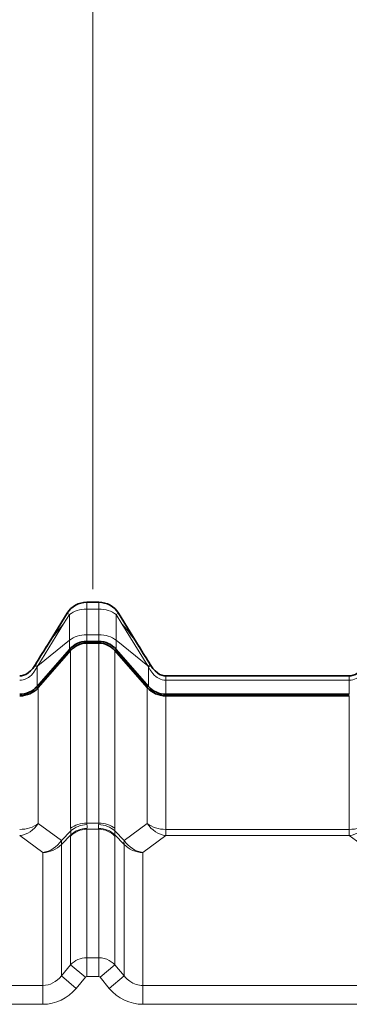
# Model space of a CAD drawing. Extents: x -877 to 2648, y -83 to 2164.
# Drawn here: x 486 to 536, y 607 to 756 of the extents above; entities that cross this region are included whole.
import ezdxf

# ---------------------------------------------------------------- set-up
doc = ezdxf.new("R2010")
doc.units = 0

msp = doc.modelspace()

# ---------------------------------------------------------------- linework, layer by layer
at = {"color": 7, "lineweight": 13}
for p, q in [((496.899048, 669.765564), (496.899048, 763.426758)), ((495.987244, 667.765564), (495.987244, 666.740417)), ((497.810852, 667.765564), (497.810852, 666.740417)), ((492.47821, 664.481079), (493.35321, 665.895264)), ((493.010864, 666.107117), (493.35321, 665.895264)), ((493.35321, 662.006226), (493.35321, 665.895264)), ((495.987244, 666.740417), (497.810852, 666.740417)), ((495.987244, 662.851379), (495.987244, 666.740417)), ((497.810852, 662.851379), (497.810852, 666.740417)), ((500.787231, 666.107117), (500.444885, 665.895264)), ((501.319885, 664.481079), (500.444885, 665.895264)), ((500.444885, 662.006226), (500.444885, 665.895264)), ((488.54071, 658.117126), (492.47821, 664.481079)), ((505.257385, 658.117126), (501.319885, 664.481079)), ((497.810852, 662.851379), (495.987244, 662.851379)), ((495.987244, 662.851379), (495.987244, 661.826233)), ((497.810852, 662.851379), (497.810852, 661.826233)), ((488.54071, 658.117126), (493.35321, 662.006226)), ((493.35321, 662.006226), (493.35321, 660.630981)), ((495.264252, 661.495605), (495.830444, 661.82251)), ((495.987244, 661.576233), (495.987244, 634.292725)), ((497.810852, 661.576233), (497.810852, 634.292725)), ((505.257385, 658.117126), (500.444885, 662.006226)), ((500.444885, 662.006226), (500.444885, 660.630981)), ((492.931122, 660.148621), (493.608429, 660.539673)), ((493.541351, 660.46637), (493.541351, 633.507935)), ((500.256744, 660.46637), (500.256744, 633.507935)), ((488.54068, 658.117065), (488.198334, 658.328918)), ((501.33905, 659.229431), (501.559753, 659.356873)), ((505.257416, 658.117065), (505.599762, 658.328918)), ((488.444885, 657.976624), (488.54068, 658.117065)), ((488.44516, 655.02179), (488.444885, 657.976624)), ((505.35321, 657.976624), (505.257416, 658.117065)), ((505.352936, 655.02179), (505.35321, 657.976624)), ((504.695343, 655.393677), (504.916046, 655.521118)), ((507.986938, 653.826538), (507.987457, 655.952515)), ((507.987244, 656.600037), (507.987244, 655.952515)), ((509.399048, 655.952515), (507.987244, 655.952515)), ((534.399048, 655.952515), (509.399048, 655.952515)), ((534.399048, 655.952515), (535.810852, 655.952515)), ((535.811157, 653.826538), (535.810669, 655.952515)), ((535.810852, 656.600037), (535.810852, 655.952515)), ((488.633026, 654.856812), (488.633026, 634.238953)), ((505.16507, 654.856812), (505.16507, 634.238953)), ((511.548035, 653.576538), (511.981049, 653.826538)), ((521.548035, 653.576538), (521.981079, 653.826538)), ((531.548035, 653.576538), (531.981079, 653.826538)), ((507.987244, 653.576538), (507.987244, 633.333435)), ((535.810852, 653.576538), (535.810852, 633.333435)), ((488.633026, 634.238953), (492.133026, 631.673218)), ((492.133026, 631.673218), (493.562622, 633.113037)), ((495.987244, 634.292725), (497.810852, 634.292725)), ((495.987244, 633.364563), (495.987244, 613.877625)), ((495.987244, 633.364563), (497.810852, 633.364563)), ((497.810852, 633.364563), (497.810852, 613.877625)), ((501.66507, 631.673218), (500.235474, 633.113037)), ((505.16507, 634.238953), (501.66507, 631.673218)), ((507.987244, 633.333435), (509.399048, 633.333435)), ((507.987244, 632.405334), (507.987244, 633.333435)), ((534.399048, 633.333435), (509.399048, 633.333435)), ((534.399048, 633.333435), (535.810852, 633.333435)), ((535.810852, 632.405334), (535.810852, 633.333435)), ((485.810852, 632.405334), (489.310852, 629.8396)), ((492.133026, 631.062073), (493.562622, 632.501892)), ((493.541351, 632.305115), (493.541351, 612.810242)), ((501.66507, 631.062073), (500.235474, 632.501892)), ((500.256744, 632.305115), (500.256744, 612.810242)), ((507.987244, 632.405334), (504.487244, 629.8396)), ((507.987244, 632.405334), (509.399048, 632.405334)), ((534.399048, 632.405334), (509.399048, 632.405334)), ((534.399048, 632.405334), (535.810852, 632.405334)), ((535.810852, 632.405334), (539.310852, 629.8396)), ((492.133026, 611.124146), (492.133026, 631.062073)), ((501.66507, 611.124146), (501.66507, 631.062073)), ((489.310852, 609.687439), (489.310852, 629.8396)), ((504.487244, 609.687439), (504.487244, 629.8396)), ((495.987244, 611.013794), (495.987244, 613.877625)), ((497.810852, 613.877625), (495.987244, 613.877625)), ((497.810852, 611.013794), (497.810852, 613.877625)), ((492.133026, 611.124146), (493.541351, 612.810242)), ((495.799103, 610.924377), (493.541351, 612.810242)), ((497.998993, 610.924377), (500.256744, 612.810242)), ((500.256744, 612.810242), (501.66507, 611.124146)), ((494.390747, 609.238281), (492.133026, 611.124146)), ((494.390747, 609.238281), (495.799103, 610.924377)), ((497.810852, 611.013794), (495.987244, 611.013794)), ((497.998993, 610.924377), (499.407349, 609.238281)), ((499.407349, 609.238281), (501.66507, 611.124146)), ((489.310852, 609.687439), (484.399048, 609.687439)), ((489.310852, 606.823608), (489.310852, 609.687439)), ((504.487244, 606.823608), (504.487244, 609.687439)), ((509.399048, 609.687439), (504.487244, 609.687439)), ((534.399048, 609.687439), (509.399048, 609.687439)), ((539.310852, 609.687439), (534.399048, 609.687439)), ((489.310852, 606.823608), (484.399048, 606.823608)), ((509.399048, 606.823608), (504.487244, 606.823608)), ((534.399048, 606.823608), (509.399048, 606.823608)), ((539.310852, 606.823608), (534.399048, 606.823608))]:
    msp.add_line(p, q, dxfattribs=at)
at = {"color": 7, "lineweight": 35}
for p, q in [((495.987244, 667.765564), (497.810852, 667.765564)), ((493.010864, 666.107117), (489.85733, 661.010193)), ((503.940765, 661.010193), (500.787231, 666.107117)), ((495.987244, 661.826233), (497.810852, 661.826233)), ((495.987244, 661.576233), (497.810852, 661.576233)), ((493.35321, 660.630981), (488.44516, 655.02179)), ((493.541351, 660.46637), (488.633301, 654.857178)), ((500.256744, 660.46637), (505.164795, 654.857178)), ((500.444885, 660.630981), (505.352936, 655.02179)), ((488.10611, 658.180115), (488.198334, 658.328918)), ((505.691986, 658.180115), (505.599762, 658.328918)), ((509.399048, 656.600037), (507.987244, 656.600037)), ((534.399048, 656.599976), (509.399048, 656.599976)), ((535.810852, 656.600037), (534.399048, 656.600037)), ((507.986938, 653.826538), (509.399048, 653.826538)), ((534.399048, 653.826538), (509.399048, 653.826538)), ((535.811157, 653.826538), (534.399048, 653.826538)), ((507.986938, 653.576538), (509.399048, 653.576538)), ((534.399048, 653.576538), (509.399048, 653.576538)), ((535.811157, 653.576538), (534.399048, 653.576538))]:
    msp.add_line(p, q, dxfattribs=at)
at = {"color": 7, "lineweight": 13}
for points in [[(488.444885, 657.976624), (488.23288, 657.574097), (487.959595, 657.160583), (487.790283, 656.949707), (487.591187, 656.737061), (487.348694, 656.52179), (487.128113, 656.361694), (486.852936, 656.203491), (486.619385, 656.101685), (486.350342, 656.01825), (486.10614, 655.972107), (485.810638, 655.952515)], [(505.35321, 657.976624), (505.565216, 657.574097), (505.838501, 657.160583), (506.007813, 656.949707), (506.206909, 656.737061), (506.449402, 656.52179), (506.669983, 656.361694), (506.94516, 656.203491), (507.178711, 656.101685), (507.447754, 656.01825), (507.691956, 655.972107), (507.987457, 655.952515)], [(538.444885, 657.976624), (538.23291, 657.574097), (537.959595, 657.160583), (537.790283, 656.949707), (537.591187, 656.737061), (537.348694, 656.52179), (537.128113, 656.361694), (536.852905, 656.203491), (536.619385, 656.101685), (536.350342, 656.01825), (536.10614, 655.972107), (535.810669, 655.952515)], [(497.810852, 613.877625), (498.225189, 613.852112), (498.632996, 613.77594), (499.027771, 613.650269), (499.403137, 613.476807), (499.712738, 613.28656), (499.998505, 613.063477), (500.256744, 612.810242)], [(504.487244, 609.687439), (504.228729, 609.697449), (503.97171, 609.727356), (503.714813, 609.777649), (503.46228, 609.847595), (502.978119, 610.043152), (502.52597, 610.308716), (502.114014, 610.637146), (501.87973, 610.870972), (501.66507, 611.124146)]]:
    msp.add_lwpolyline(points, dxfattribs=at)
at = {"color": 7, "lineweight": 35}
for points in [[(488.10611, 658.180115), (487.790558, 657.730225), (487.453857, 657.355957), (487.106537, 657.06073), (486.758057, 656.843201), (486.409332, 656.696472), (486.066071, 656.617554), (485.810699, 656.600037)], [(505.691986, 658.180115), (506.007538, 657.730225), (506.344238, 657.355957), (506.691559, 657.06073), (507.040039, 656.843201), (507.388763, 656.696472), (507.732025, 656.617554), (507.987244, 656.600037)], [(538.106079, 658.180115), (537.790527, 657.730225), (537.453857, 657.355957), (537.106567, 657.06073), (536.758057, 656.843201), (536.409302, 656.696472), (536.06604, 656.617554), (535.810669, 656.600037)]]:
    msp.add_lwpolyline(points, dxfattribs=at)
for centre, radius, start, end in [((495.987244, 664.265564), 3.5, 90.000003, 148.25416), ((497.810852, 664.265564), 3.5, 31.745842, 90.000003), ((495.987244, 658.326233), 3.50001, 90.00005, 138.813978), ((495.987244, 658.326233), 3.250008, 90.000043, 138.813992), ((497.810852, 658.326233), 3.50001, 41.186024, 89.999948), ((497.810852, 658.326233), 3.250008, 41.186007, 89.999955), ((1307.235107, 153.233521), 962.25977, 148.148142, 148.338103), ((-313.435791, 153.234314), 962.258241, 31.661902, 31.851856), ((485.811157, 657.326599), 3.500008, 270.000073, 318.814038), ((485.811157, 657.326599), 3.75001, 270.000079, 318.814024), ((507.986938, 657.326599), 3.75001, 221.185981, 269.999922), ((507.986938, 657.326599), 3.500008, 221.185967, 269.999929)]:
    msp.add_arc(centre, radius, start, end, dxfattribs=at)
at = {"color": 7, "lineweight": 13}
for centre, radius, start, end in [((482.4935, 648.502747), 11.187608, 57.863512, 59.887508), ((511.304596, 648.502747), 11.187635, 120.112497, 122.136487), ((497.068176, 633.498779), 3.526756, 179.851476, 186.279165), ((496.302673, 633.354797), 0.315741, 158.613945, 178.223118), ((497.012451, 634.288452), 1.02518, 179.762287, 191.665685), ((497.495422, 633.354797), 0.315741, 1.77688, 21.386057), ((496.785645, 634.288452), 1.02518, 348.33431, 0.237714), ((496.729919, 633.498779), 3.526756, 353.720832, 0.148529), ((494.59082, 632.289673), 1.049725, 168.340121, 179.158813), ((499.207275, 632.289673), 1.049725, 0.841184, 11.65988), ((495.988739, 610.768677), 0.245249, 90.351559, 140.61361), ((497.809357, 610.768677), 0.245253, 39.386774, 89.647886)]:
    msp.add_arc(centre, radius, start, end, dxfattribs=at)
for centre, major_axis, ratio, start_param, end_param in [((495.987244, 664.265564), (3.5, 0), 0.707107, 1.5707963268, 2.422762654), ((497.810852, 664.265564), (-3.5, 0), 0.707107, 3.8604226532, 4.7123889804), ((495.139954, 662.8526), (-6.461731, -6.955872), 0.32283, 4.7775761623, 5.2563140359), ((498.658142, 662.8526), (6.461731, -6.955872), 0.32283, 1.0268712712, 1.5056091445), ((495.987244, 660.376465), (3.5, 0), 0.707107, 1.5707963268, 2.422762654), ((497.810852, 660.376465), (-3.5, 0), 0.707107, 3.8604226532, 4.7123889804), ((485.810852, 635.985107), (3.75, 0), 0.707107, 4.7123889804, 5.5643553076), ((485.810852, 635.985107), (2.217102, 3.024414), 0.884385, 3.8337103793, 4.7818507263), ((495.987244, 630.262085), (-3.25, 0), 0.954606, 4.7123897633, 5.5643564965), ((495.987244, 631.994629), (-3.25, 0), 0.707107, 4.7123889804, 5.5643553076), ((496.008484, 630.458862), (-3.190796, 0.617615), 0.924047, 4.8893794982, 5.7443788918), ((492.807617, 636.961914), (0.697144, -4.634216), 0.067696, 0.2650453808, 0.5806312958), ((496.008484, 631.599731), (-3.229492, -0.364258), 0.761499, 4.6267072302, 5.4817067546), ((492.816162, 636.939148), (3.072449, -3.647766), 0.275583, 0.1579556265, 0.4744638381), ((500.981934, 636.939148), (-3.072449, -3.647766), 0.275583, 5.8087214691, 6.1252296807), ((497.789612, 631.599731), (-3.229492, 0.364258), 0.761499, 3.9430712061, 4.7980707306), ((497.789612, 630.458862), (-3.190796, -0.617615), 0.924047, 3.6803990689, 4.5353984626), ((497.810852, 631.994629), (3.25, 0), 0.707107, 0.7188299996, 1.5707963268), ((497.810852, 630.262085), (3.25, 0), 0.954606, 0.7188288107, 1.5707955439), ((500.990479, 636.961914), (-0.697144, -4.634216), 0.067696, 5.7025540113, 6.0181399264), ((507.987244, 635.985107), (-2.217102, 3.024414), 0.884385, 1.5013345809, 2.4494749279), ((507.987244, 635.985107), (-3.75, 0), 0.707107, 0.7188299996, 1.5707963268), ((535.810852, 635.985107), (3.75, 0), 0.707107, 4.7123889804, 5.5643553076), ((535.810852, 635.985107), (2.217102, 3.024414), 0.884385, 3.8337103793, 4.7818507263), ((489.310852, 633.419373), (2.217102, 3.024414), 0.884385, 3.8337103793, 4.7818507263), ((489.310852, 633.419373), (-2.661072, 2.642212), 0.394381, 3.3566977626, 3.6729485724), ((504.487244, 633.419373), (2.661072, 2.642212), 0.394381, 2.6102367348, 2.9264875446), ((504.487244, 633.419373), (-2.217102, 3.024414), 0.884385, 1.5013345809, 2.4494749279), ((489.310852, 633.419373), (3.75, 0), 0.954606, 4.7123889804, 5.5643553076), ((504.487244, 633.419373), (-3.75, 0), 0.954606, 0.7188299996, 1.5707963268), ((495.987244, 610.751892), (-3.25, 0.000061), 0.961757, 4.7124014167, 5.5643665425), ((489.310852, 613.894592), (0, -4.207153), 0.891336, 6.2831799394, 7.1351443413), ((489.310913, 613.89447), (-0.000549, -7.070862), 0.954614, 0.000071365, 0.8520467159), ((504.487366, 613.894836), (-0.001343, -7.071289), 0.954593, 5.4314198826, 6.2833666273)]:
    msp.add_ellipse(centre, major_axis=major_axis, ratio=ratio, start_param=start_param, end_param=end_param, dxfattribs=at)
at = {"color": 7, "lineweight": 5}
msp.add_point((496.899048, 667.765564), dxfattribs=at)

doc.saveas('drawing.dxf')
